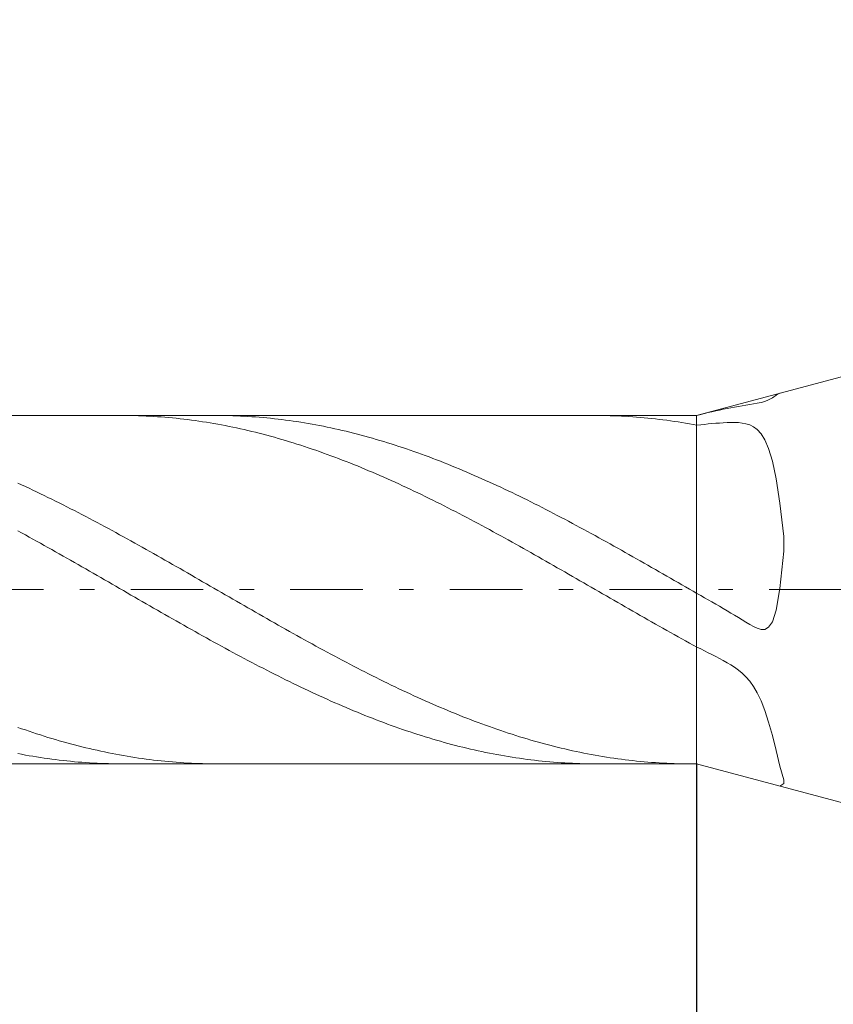
# Model space of a CAD drawing. Units: millimetres. Extents: x -135 to 143, y -100 to 100.
# Drawn here: x -106 to -101, y 32 to 39 of the extents above; entities that cross this region are included whole.
import ezdxf

# ---------------------------------------------------------------- set-up
doc = ezdxf.new("R2010")
doc.units = ezdxf.units.MM
doc.header["$MEASUREMENT"] = 0
doc.linetypes.add('DASHDOT', pattern=[1, 0.5, -0.25, 0, -0.25])
doc.layers.get('0').update_dxf_attribs({"lineweight": 0})
doc.layers.add('Bemassung', color=7, linetype='Continuous', lineweight=0)
doc.layers.add('Geo', color=7, linetype='Continuous', lineweight=0)
doc.styles.get("Standard").update_dxf_attribs({"font": 'Arial'})
doc.dimstyles.new('BEM-ISBE', dxfattribs={"dimtxt": 2.5, "dimasz": 2.5, "dimexe": 1.25, "dimexo": 0.625, "dimtad": 1, "dimdec": 3, "dimzin": 0, "dimdsep": 46, "dimtxsty": 'Standard', "dimblk": 'VDDIM_DEFAULT', "dimcen": 0.09, "dimadec": 3, "dimazin": 0, "dimtol": 1, "dimtm": 1e-09, "dimtfac": 0.5, "dimtdec": 3, "dimtmove": 0, "dimatfit": 3, "dimfxl": 1, "dimtolj": 1, "dimtzin": 0, "dimarcsym": 0})

# ---------------------------------------------------------------- blocks, each defined once
blk = doc.blocks.new('VDDIM_DEFAULT')
at = {"linetype": 'Continuous'}
blk.add_hatch(color=0, dxfattribs=at).paths.add_polyline_path([(0, 0), (-1, -0.1665), (-1, 0.1665)], flags=0)
at = {"color": 0, "linetype": 'Continuous'}
blk.add_lwpolyline([(0, 0), (-1, -0.1665), (-1, 0.1665), (0, 0)], dxfattribs=at)
blk = doc.blocks.new('*D6')
at = {"layer": 'Bemassung', "color": 0, "lineweight": -2}
for p, q in [((-108.8774, 8.8984), (-108.8774, 60.8984)), ((-101.6774, 33.6984), (-101.6774, 8.8984)), ((-89.8467, 10.8984), (-108.8774, 10.8984))]:
    blk.add_line(p, q, dxfattribs=at)
at = {"layer": 'Bemassung', "color": 0}
for p in [(-101.6774, 33.6984), (-108.8774, 8.8984)]:
    blk.add_point(p, dxfattribs=at)
at = {"layer": 'Bemassung', "color": 0, "lineweight": -2, "xscale": 2.5, "yscale": 2.5, "zscale": 2.5}
blk.add_blockref('VDDIM_DEFAULT', (-108.8774, 10.8984), dxfattribs=at)
at = {"layer": 'Bemassung', "color": 0, "lineweight": -2, "xscale": 2.5, "yscale": 2.5, "zscale": 2.5, "rotation": 180}
blk.add_blockref('VDDIM_DEFAULT', (-101.6774, 10.8984), dxfattribs=at)
at = {"layer": 'Bemassung', "color": 0, "insert": (-92.3513, 11.5651), "char_height": 2.5, "attachment_point": 8}
blk.add_mtext('1.2', dxfattribs=at)
blk = doc.blocks.new('*D7')
at = {"layer": 'Bemassung', "color": 0, "lineweight": -2}
for p, q in [((-108.8774, 8.8984), (-108.8774, 60.8984)), ((119.1226, 42.3984), (119.1226, 60.8984)), ((119.1226, 58.8984), (-108.8774, 58.8984))]:
    blk.add_line(p, q, dxfattribs=at)
at = {"layer": 'Bemassung', "color": 0}
for p in [(119.1226, 42.3984), (-108.8774, 8.8984)]:
    blk.add_point(p, dxfattribs=at)
at = {"layer": 'Bemassung', "color": 0, "lineweight": -2, "xscale": 2.5, "yscale": 2.5, "zscale": 2.5, "rotation": 180}
blk.add_blockref('VDDIM_DEFAULT', (-108.8774, 58.8984), dxfattribs=at)
at = {"layer": 'Bemassung', "color": 0, "lineweight": -2, "xscale": 2.5, "yscale": 2.5, "zscale": 2.5}
blk.add_blockref('VDDIM_DEFAULT', (119.1226, 58.8984), dxfattribs=at)
at = {"layer": 'Bemassung', "color": 0, "insert": (5.1226, 59.5651), "char_height": 2.5, "attachment_point": 8}
blk.add_mtext('38', dxfattribs=at)

msp = doc.modelspace()

# ---------------------------------------------------------------- linework, layer by layer
at = {"layer": 'Geo'}
for p, q in [((-101.6774, 36.0984), (-72.5674, 43.8984)), ((-101.1554, 36.22), (-101.1294, 36.2379)), ((-101.1294, 36.2379), (-101.1049, 36.2518)), ((-101.4154, 36.1563), (-101.3894, 36.161)), ((-101.3894, 36.161), (-101.3634, 36.1655)), ((-101.3634, 36.1655), (-101.3374, 36.1699)), ((-101.3374, 36.1699), (-101.3114, 36.1742)), ((-101.3114, 36.1742), (-101.2854, 36.1786)), ((-101.2854, 36.1786), (-101.2594, 36.1832)), ((-101.2594, 36.1832), (-101.2334, 36.1887)), ((-101.2334, 36.1887), (-101.2074, 36.1958)), ((-101.2074, 36.1958), (-101.1814, 36.2058)), ((-101.1814, 36.2058), (-101.1554, 36.22)), ((-107.6774, 36.0984), (-101.6774, 36.0984)), ((-105.6393, 36.0984), (-105.6274, 36.0984)), ((-105.6274, 36.0984), (-105.6014, 36.0982)), ((-105.6014, 36.0982), (-105.5754, 36.0978)), ((-105.5754, 36.0978), (-105.5494, 36.0973)), ((-105.5494, 36.0973), (-105.5234, 36.0965)), ((-105.5234, 36.0965), (-105.4974, 36.0956)), ((-105.4974, 36.0956), (-105.4714, 36.0945)), ((-105.4714, 36.0945), (-105.4454, 36.0932)), ((-105.4454, 36.0932), (-105.4194, 36.0917)), ((-105.4194, 36.0917), (-105.3934, 36.09)), ((-104.9863, 36.0984), (-104.9774, 36.0984)), ((-104.9774, 36.0984), (-104.9514, 36.0982)), ((-104.9514, 36.0982), (-104.9254, 36.0979)), ((-104.9254, 36.0979), (-104.8994, 36.0974)), ((-104.8994, 36.0974), (-104.8734, 36.0966)), ((-104.8734, 36.0966), (-104.8474, 36.0957)), ((-104.8474, 36.0957), (-104.8214, 36.0946)), ((-104.8214, 36.0946), (-104.7954, 36.0933)), ((-104.7954, 36.0933), (-104.7694, 36.0919)), ((-104.7694, 36.0919), (-104.7434, 36.0902)), ((-102.3744, 36.0984), (-102.3514, 36.0983)), ((-102.3514, 36.0983), (-102.3254, 36.0981)), ((-102.3254, 36.0981), (-102.2994, 36.0976)), ((-102.2994, 36.0976), (-102.2734, 36.097)), ((-102.2734, 36.097), (-102.2474, 36.0962)), ((-102.2474, 36.0962), (-102.2214, 36.0952)), ((-102.2214, 36.0952), (-102.1954, 36.094)), ((-102.1954, 36.094), (-102.1694, 36.0926)), ((-102.1694, 36.0926), (-102.1434, 36.091)), ((-102.1434, 36.091), (-102.1174, 36.0892)), ((-101.7215, 36.0984), (-101.7014, 36.0983)), ((-101.7014, 36.0983), (-101.6754, 36.0986)), ((-101.6774, 36.0984), (-101.6774, 33.6984)), ((-101.6774, 36.0984), (-101.6774, 33.6984)), ((-101.6754, 36.0986), (-101.6494, 36.1052)), ((-101.6494, 36.1052), (-101.6234, 36.1116)), ((-101.6234, 36.1116), (-101.5974, 36.1178)), ((-101.5974, 36.1178), (-101.5714, 36.1239)), ((-101.5714, 36.1239), (-101.5454, 36.1298)), ((-101.5454, 36.1298), (-101.5194, 36.1354)), ((-101.5194, 36.1354), (-101.4934, 36.1409)), ((-101.4934, 36.1409), (-101.4674, 36.1462)), ((-101.4674, 36.1462), (-101.4414, 36.1513)), ((-101.4414, 36.1513), (-101.4154, 36.1563)), ((-105.3934, 36.09), (-105.3674, 36.0881)), ((-105.3674, 36.0881), (-105.3414, 36.0861)), ((-105.3414, 36.0861), (-105.3154, 36.0839)), ((-105.3154, 36.0839), (-105.2894, 36.0814)), ((-105.2894, 36.0814), (-105.2634, 36.0788)), ((-105.2634, 36.0788), (-105.2374, 36.076)), ((-105.2374, 36.076), (-105.2114, 36.0731)), ((-105.2114, 36.0731), (-105.1854, 36.0699)), ((-105.1854, 36.0699), (-105.1594, 36.0666)), ((-105.1594, 36.0666), (-105.1334, 36.063)), ((-105.1334, 36.063), (-105.1074, 36.0593)), ((-105.1074, 36.0593), (-105.0814, 36.0554)), ((-105.0814, 36.0554), (-105.0554, 36.0514)), ((-105.0554, 36.0514), (-105.0294, 36.0471)), ((-105.0294, 36.0471), (-105.0034, 36.0427)), ((-105.0034, 36.0427), (-104.9774, 36.0381)), ((-104.9774, 36.0381), (-104.9514, 36.0333)), ((-104.9514, 36.0333), (-104.9254, 36.0283)), ((-104.9254, 36.0283), (-104.8994, 36.0232)), ((-104.8994, 36.0232), (-104.8734, 36.0178)), ((-104.7434, 36.0902), (-104.7174, 36.0884)), ((-104.7174, 36.0884), (-104.6914, 36.0863)), ((-104.6914, 36.0863), (-104.6654, 36.0841)), ((-104.6654, 36.0841), (-104.6394, 36.0817)), ((-104.6394, 36.0817), (-104.6134, 36.0791)), ((-104.6134, 36.0791), (-104.5874, 36.0764)), ((-104.5874, 36.0764), (-104.5614, 36.0734)), ((-104.5614, 36.0734), (-104.5354, 36.0703)), ((-104.5354, 36.0703), (-104.5094, 36.0669)), ((-104.5094, 36.0669), (-104.4834, 36.0634)), ((-104.4834, 36.0634), (-104.4574, 36.0598)), ((-104.4574, 36.0598), (-104.4314, 36.0559)), ((-104.4314, 36.0559), (-104.4054, 36.0518)), ((-104.4054, 36.0518), (-104.3794, 36.0476)), ((-104.3794, 36.0476), (-104.3534, 36.0432)), ((-104.3534, 36.0432), (-104.3274, 36.0386)), ((-104.3274, 36.0386), (-104.3014, 36.0338)), ((-104.3014, 36.0338), (-104.2754, 36.0289)), ((-104.2754, 36.0289), (-104.2494, 36.0238)), ((-104.2494, 36.0238), (-104.2234, 36.0185)), ((-102.1174, 36.0892), (-102.0914, 36.0873)), ((-102.0914, 36.0873), (-102.0654, 36.0852)), ((-102.0654, 36.0852), (-102.0394, 36.0828)), ((-102.0394, 36.0828), (-102.0134, 36.0803)), ((-102.0134, 36.0803), (-101.9874, 36.0777)), ((-101.9874, 36.0777), (-101.9614, 36.0748)), ((-101.9614, 36.0748), (-101.9354, 36.0717)), ((-101.9354, 36.0717), (-101.9094, 36.0685)), ((-101.9094, 36.0685), (-101.8834, 36.0651)), ((-101.8834, 36.0651), (-101.8574, 36.0615)), ((-101.8574, 36.0615), (-101.8314, 36.0577)), ((-101.8314, 36.0577), (-101.8054, 36.0537)), ((-101.8054, 36.0537), (-101.7794, 36.0496)), ((-101.7794, 36.0496), (-101.7534, 36.0452)), ((-101.7534, 36.0452), (-101.7274, 36.0407)), ((-101.7274, 36.0407), (-101.7014, 36.036)), ((-101.6754, 36.0318), (-101.7014, 36.036)), ((-101.6494, 36.0346), (-101.6754, 36.0318)), ((-101.6234, 36.0374), (-101.6494, 36.0346)), ((-101.5974, 36.0399), (-101.6234, 36.0374)), ((-101.5714, 36.0423), (-101.5974, 36.0399)), ((-101.5454, 36.0445), (-101.5714, 36.0423)), ((-101.5194, 36.0465), (-101.5454, 36.0445)), ((-101.4934, 36.0482), (-101.5194, 36.0465)), ((-101.4674, 36.0495), (-101.4934, 36.0482)), ((-101.4414, 36.0503), (-101.4674, 36.0495)), ((-101.4154, 36.0503), (-101.4414, 36.0503)), ((-101.3894, 36.0493), (-101.4154, 36.0503)), ((-101.3634, 36.0466), (-101.3894, 36.0493)), ((-101.3374, 36.0417), (-101.3634, 36.0466)), ((-101.3114, 36.0334), (-101.3374, 36.0417)), ((-101.2854, 36.0206), (-101.3114, 36.0334)), ((-104.8734, 36.0178), (-104.8474, 36.0124)), ((-104.8474, 36.0124), (-104.8214, 36.0067)), ((-104.8214, 36.0067), (-104.7954, 36.0008)), ((-104.7954, 36.0008), (-104.7694, 35.9948)), ((-104.7694, 35.9948), (-104.7434, 35.9886)), ((-104.7434, 35.9886), (-104.7174, 35.9823)), ((-104.7174, 35.9823), (-104.6914, 35.9758)), ((-104.6914, 35.9758), (-104.6654, 35.9691)), ((-104.6654, 35.9691), (-104.6394, 35.9622)), ((-104.6394, 35.9622), (-104.6134, 35.9552)), ((-104.6134, 35.9552), (-104.5874, 35.948)), ((-104.2234, 36.0185), (-104.1974, 36.013)), ((-104.1974, 36.013), (-104.1714, 36.0073)), ((-104.1714, 36.0073), (-104.1454, 36.0015)), ((-104.1454, 36.0015), (-104.1194, 35.9955)), ((-104.1194, 35.9955), (-104.0934, 35.9894)), ((-104.0934, 35.9894), (-104.0674, 35.983)), ((-104.0674, 35.983), (-104.0414, 35.9765)), ((-104.0414, 35.9765), (-104.0154, 35.9698)), ((-104.0154, 35.9698), (-103.9894, 35.963)), ((-103.9894, 35.963), (-103.9634, 35.956)), ((-103.9634, 35.956), (-103.9374, 35.9488)), ((-101.2594, 36.0011), (-101.2854, 36.0206)), ((-101.2334, 35.9723), (-101.2594, 36.0011)), ((-101.2074, 35.9304), (-101.2334, 35.9723)), ((-104.5874, 35.948), (-104.5614, 35.9406)), ((-104.5614, 35.9406), (-104.5354, 35.9331)), ((-104.5354, 35.9331), (-104.5094, 35.9254)), ((-104.5094, 35.9254), (-104.4834, 35.9176)), ((-104.4834, 35.9176), (-104.4574, 35.9096)), ((-104.4574, 35.9096), (-104.4314, 35.9014)), ((-104.4314, 35.9014), (-104.4054, 35.8931)), ((-104.4054, 35.8931), (-104.3794, 35.8846)), ((-103.9374, 35.9488), (-103.9114, 35.9415)), ((-103.9114, 35.9415), (-103.8854, 35.934)), ((-103.8854, 35.934), (-103.8594, 35.9263)), ((-103.8594, 35.9263), (-103.8334, 35.9185)), ((-103.8334, 35.9185), (-103.8074, 35.9105)), ((-103.8074, 35.9105), (-103.7814, 35.9023)), ((-103.7814, 35.9023), (-103.7554, 35.894)), ((-103.7554, 35.894), (-103.7294, 35.8856)), ((-101.1814, 35.8701), (-101.2074, 35.9304)), ((-104.3794, 35.8846), (-104.3534, 35.876)), ((-104.3534, 35.876), (-104.3274, 35.8672)), ((-104.3274, 35.8672), (-104.3014, 35.8583)), ((-104.3014, 35.8583), (-104.2754, 35.8492)), ((-104.2754, 35.8492), (-104.2494, 35.8399)), ((-104.2494, 35.8399), (-104.2234, 35.8306)), ((-104.2234, 35.8306), (-104.1974, 35.821)), ((-104.1974, 35.821), (-104.1714, 35.8114)), ((-103.7294, 35.8856), (-103.7034, 35.877)), ((-103.7034, 35.877), (-103.6774, 35.8682)), ((-103.6774, 35.8682), (-103.6514, 35.8593)), ((-103.6514, 35.8593), (-103.6254, 35.8502)), ((-103.6254, 35.8502), (-103.5994, 35.841)), ((-103.5994, 35.841), (-103.5734, 35.8316)), ((-103.5734, 35.8316), (-103.5474, 35.8221)), ((-103.5474, 35.8221), (-103.5214, 35.8125)), ((-101.1554, 35.784), (-101.1814, 35.8701)), ((-104.1714, 35.8114), (-104.1454, 35.8016)), ((-104.1454, 35.8016), (-104.1194, 35.7916)), ((-104.1194, 35.7916), (-104.0934, 35.7815)), ((-104.0934, 35.7815), (-104.0674, 35.7713)), ((-104.0674, 35.7713), (-104.0414, 35.7609)), ((-104.0414, 35.7609), (-104.0154, 35.7504)), ((-103.5214, 35.8125), (-103.4954, 35.8027)), ((-103.4954, 35.8027), (-103.4694, 35.7927)), ((-103.4694, 35.7927), (-103.4434, 35.7827)), ((-103.4434, 35.7827), (-103.4174, 35.7724)), ((-103.4174, 35.7724), (-103.3914, 35.7621)), ((-103.3914, 35.7621), (-103.3654, 35.7516)), ((-103.3654, 35.7516), (-103.3394, 35.741)), ((-101.1294, 35.6625), (-101.1554, 35.784)), ((-104.0154, 35.7504), (-103.9894, 35.7398)), ((-103.9894, 35.7398), (-103.9634, 35.729)), ((-103.9634, 35.729), (-103.9374, 35.7181)), ((-103.9374, 35.7181), (-103.9114, 35.7071)), ((-103.9114, 35.7071), (-103.8854, 35.6959)), ((-103.8854, 35.6959), (-103.8594, 35.6846)), ((-103.8594, 35.6846), (-103.8334, 35.6732)), ((-103.3394, 35.741), (-103.3134, 35.7302)), ((-103.3134, 35.7302), (-103.2874, 35.7193)), ((-103.2874, 35.7193), (-103.2614, 35.7083)), ((-103.2614, 35.7083), (-103.2354, 35.6972)), ((-103.2354, 35.6972), (-103.2094, 35.6859)), ((-103.2094, 35.6859), (-103.1834, 35.6745)), ((-106.3554, 35.6329), (-106.3294, 35.621)), ((-106.3294, 35.621), (-106.3034, 35.6089)), ((-103.8334, 35.6732), (-103.8074, 35.6617)), ((-103.8074, 35.6617), (-103.7814, 35.6501)), ((-103.7814, 35.6501), (-103.7554, 35.6383)), ((-103.7554, 35.6383), (-103.7294, 35.6264)), ((-103.7294, 35.6264), (-103.7034, 35.6144)), ((-103.1834, 35.6745), (-103.1574, 35.663)), ((-103.1574, 35.663), (-103.1314, 35.6514)), ((-103.1314, 35.6514), (-103.1054, 35.6397)), ((-103.1054, 35.6397), (-103.0794, 35.6278)), ((-103.0794, 35.6278), (-103.0534, 35.6158)), ((-103.0534, 35.6158), (-103.0274, 35.6037)), ((-101.1034, 35.4937), (-101.1294, 35.6625)), ((-106.3034, 35.6089), (-106.2774, 35.5968)), ((-106.2774, 35.5968), (-106.2514, 35.5845)), ((-106.2514, 35.5845), (-106.2254, 35.5721)), ((-106.2254, 35.5721), (-106.1994, 35.5597)), ((-106.1994, 35.5597), (-106.1734, 35.5471)), ((-103.7034, 35.6144), (-103.6774, 35.6023)), ((-103.6774, 35.6023), (-103.6514, 35.5901)), ((-103.6514, 35.5901), (-103.6254, 35.5778)), ((-103.6254, 35.5778), (-103.5994, 35.5654)), ((-103.5994, 35.5654), (-103.5734, 35.5529)), ((-103.5734, 35.5529), (-103.5474, 35.5402)), ((-103.0274, 35.6037), (-103.0014, 35.5915)), ((-103.0014, 35.5915), (-102.9754, 35.5792)), ((-102.9754, 35.5792), (-102.9494, 35.5668)), ((-102.9494, 35.5668), (-102.9234, 35.5543)), ((-102.9234, 35.5543), (-102.8974, 35.5417)), ((-106.1734, 35.5471), (-106.1474, 35.5344)), ((-106.1474, 35.5344), (-106.1214, 35.5216)), ((-106.1214, 35.5216), (-106.0954, 35.5088)), ((-106.0954, 35.5088), (-106.0694, 35.4958)), ((-106.0694, 35.4958), (-106.0434, 35.4827)), ((-106.0434, 35.4827), (-106.0174, 35.4696)), ((-103.5474, 35.5402), (-103.5214, 35.5275)), ((-103.5214, 35.5275), (-103.4954, 35.5147)), ((-103.4954, 35.5147), (-103.4694, 35.5017)), ((-103.4694, 35.5017), (-103.4434, 35.4887)), ((-103.4434, 35.4887), (-103.4174, 35.4756)), ((-102.8974, 35.5417), (-102.8714, 35.5289)), ((-102.8714, 35.5289), (-102.8454, 35.5161)), ((-102.8454, 35.5161), (-102.8194, 35.5032)), ((-102.8194, 35.5032), (-102.7934, 35.4902)), ((-102.7934, 35.4902), (-102.7674, 35.4771)), ((-101.0774, 35.2643), (-101.1034, 35.4937)), ((-106.0174, 35.4696), (-105.9914, 35.4563)), ((-105.9914, 35.4563), (-105.9654, 35.443)), ((-105.9654, 35.443), (-105.9394, 35.4296)), ((-105.9394, 35.4296), (-105.9134, 35.4161)), ((-105.9134, 35.4161), (-105.8874, 35.4025)), ((-103.4174, 35.4756), (-103.3914, 35.4624)), ((-103.3914, 35.4624), (-103.3654, 35.4491)), ((-103.3654, 35.4491), (-103.3394, 35.4357)), ((-103.3394, 35.4357), (-103.3134, 35.4222)), ((-103.3134, 35.4222), (-103.2874, 35.4087)), ((-102.7674, 35.4771), (-102.7414, 35.4639)), ((-102.7414, 35.4639), (-102.7154, 35.4506)), ((-102.7154, 35.4506), (-102.6894, 35.4372)), ((-102.6894, 35.4372), (-102.6634, 35.4238)), ((-102.6634, 35.4238), (-102.6374, 35.4102)), ((-105.8874, 35.4025), (-105.8614, 35.3888)), ((-105.8614, 35.3888), (-105.8354, 35.3751)), ((-105.8354, 35.3751), (-105.8094, 35.3613)), ((-105.8094, 35.3613), (-105.7834, 35.3474)), ((-105.7834, 35.3474), (-105.7574, 35.3334)), ((-103.2874, 35.4087), (-103.2614, 35.3951)), ((-103.2614, 35.3951), (-103.2354, 35.3814)), ((-103.2354, 35.3814), (-103.2094, 35.3676)), ((-103.2094, 35.3676), (-103.1834, 35.3537)), ((-103.1834, 35.3537), (-103.1574, 35.3398)), ((-102.6374, 35.4102), (-102.6114, 35.3966)), ((-102.6114, 35.3966), (-102.5854, 35.3829)), ((-102.5854, 35.3829), (-102.5594, 35.3692)), ((-102.5594, 35.3692), (-102.5334, 35.3553)), ((-102.5334, 35.3553), (-102.5074, 35.3414)), ((-106.3554, 35.3037), (-106.3294, 35.2895)), ((-106.3294, 35.2895), (-106.3034, 35.2753)), ((-105.7574, 35.3334), (-105.7314, 35.3194)), ((-105.7314, 35.3194), (-105.7054, 35.3053)), ((-105.7054, 35.3053), (-105.6794, 35.2912)), ((-105.6794, 35.2912), (-105.6534, 35.277)), ((-105.6534, 35.277), (-105.6274, 35.2627)), ((-103.1574, 35.3398), (-103.1314, 35.3258)), ((-103.1314, 35.3258), (-103.1054, 35.3118)), ((-103.1054, 35.3118), (-103.0794, 35.2976)), ((-103.0794, 35.2976), (-103.0534, 35.2834)), ((-103.0534, 35.2834), (-103.0274, 35.2692)), ((-102.5074, 35.3414), (-102.4814, 35.3274)), ((-102.4814, 35.3274), (-102.4554, 35.3134)), ((-102.4554, 35.3134), (-102.4294, 35.2993)), ((-102.4294, 35.2993), (-102.4034, 35.2851)), ((-102.4034, 35.2851), (-102.3774, 35.2708)), ((-106.3034, 35.2753), (-106.2774, 35.261)), ((-106.2774, 35.261), (-106.2514, 35.2467)), ((-106.2514, 35.2467), (-106.2254, 35.2323)), ((-106.2254, 35.2323), (-106.1994, 35.2179)), ((-106.1994, 35.2179), (-106.1734, 35.2034)), ((-105.6274, 35.2627), (-105.6014, 35.2483)), ((-105.6014, 35.2483), (-105.5754, 35.234)), ((-105.5754, 35.234), (-105.5494, 35.2195)), ((-105.5494, 35.2195), (-105.5234, 35.205)), ((-103.0274, 35.2692), (-103.0014, 35.2549)), ((-103.0014, 35.2549), (-102.9754, 35.2405)), ((-102.9754, 35.2405), (-102.9494, 35.2261)), ((-102.9494, 35.2261), (-102.9234, 35.2117)), ((-102.9234, 35.2117), (-102.8974, 35.1971)), ((-102.3774, 35.2708), (-102.3514, 35.2565)), ((-102.3514, 35.2565), (-102.3254, 35.2422)), ((-102.3254, 35.2422), (-102.2994, 35.2278)), ((-102.2994, 35.2278), (-102.2734, 35.2133)), ((-102.2734, 35.2133), (-102.2474, 35.1988)), ((-101.0774, 35.1644), (-101.0774, 35.2643)), ((-106.1734, 35.2034), (-106.1474, 35.1888)), ((-106.1474, 35.1888), (-106.1214, 35.1742)), ((-106.1214, 35.1742), (-106.0954, 35.1596)), ((-106.0954, 35.1596), (-106.0694, 35.1449)), ((-106.0694, 35.1449), (-106.0434, 35.1302)), ((-105.5234, 35.205), (-105.4974, 35.1905)), ((-105.4974, 35.1905), (-105.4714, 35.1759)), ((-105.4714, 35.1759), (-105.4454, 35.1613)), ((-105.4454, 35.1613), (-105.4194, 35.1466)), ((-105.4194, 35.1466), (-105.3934, 35.1319)), ((-102.8974, 35.1971), (-102.8714, 35.1826)), ((-102.8714, 35.1826), (-102.8454, 35.168)), ((-102.8454, 35.168), (-102.8194, 35.1533)), ((-102.8194, 35.1533), (-102.7934, 35.1386)), ((-102.2474, 35.1988), (-102.2214, 35.1842)), ((-102.2214, 35.1842), (-102.1954, 35.1696)), ((-102.1954, 35.1696), (-102.1694, 35.155)), ((-102.1694, 35.155), (-102.1434, 35.1403)), ((-101.1034, 34.9073), (-101.0774, 35.1644)), ((-106.0434, 35.1302), (-106.0174, 35.1155)), ((-106.0174, 35.1155), (-105.9914, 35.1007)), ((-105.9914, 35.1007), (-105.9654, 35.0859)), ((-105.9654, 35.0859), (-105.9394, 35.0711)), ((-105.3934, 35.1319), (-105.3674, 35.1172)), ((-105.3674, 35.1172), (-105.3414, 35.1024)), ((-105.3414, 35.1024), (-105.3154, 35.0876)), ((-105.3154, 35.0876), (-105.2894, 35.0728)), ((-102.7934, 35.1386), (-102.7674, 35.1239)), ((-102.7674, 35.1239), (-102.7414, 35.1091)), ((-102.7414, 35.1091), (-102.7154, 35.0944)), ((-102.7154, 35.0944), (-102.6894, 35.0795)), ((-102.6894, 35.0795), (-102.6634, 35.0647)), ((-102.1434, 35.1403), (-102.1174, 35.1256)), ((-102.1174, 35.1256), (-102.0914, 35.1108)), ((-102.0914, 35.1108), (-102.0654, 35.096)), ((-102.0654, 35.096), (-102.0394, 35.0812)), ((-102.0394, 35.0812), (-102.0134, 35.0664)), ((-105.9394, 35.0711), (-105.9134, 35.0562)), ((-105.9134, 35.0562), (-105.8874, 35.0413)), ((-105.8874, 35.0413), (-105.8614, 35.0264)), ((-105.8614, 35.0264), (-105.8354, 35.0114)), ((-105.8354, 35.0114), (-105.8094, 34.9965)), ((-105.2894, 35.0728), (-105.2634, 35.0579)), ((-105.2634, 35.0579), (-105.2374, 35.043)), ((-105.2374, 35.043), (-105.2114, 35.0281)), ((-105.2114, 35.0281), (-105.1854, 35.0132)), ((-105.1854, 35.0132), (-105.1594, 34.9982)), ((-102.6634, 35.0647), (-102.6374, 35.0498)), ((-102.6374, 35.0498), (-102.6114, 35.0349)), ((-102.6114, 35.0349), (-102.5854, 35.02)), ((-102.5854, 35.02), (-102.5594, 35.005)), ((-102.0134, 35.0664), (-101.9874, 35.0515)), ((-101.9874, 35.0515), (-101.9614, 35.0366)), ((-101.9614, 35.0366), (-101.9354, 35.0217)), ((-101.9354, 35.0217), (-101.9094, 35.0067)), ((-101.9094, 35.0067), (-101.8834, 34.9918)), ((-105.8094, 34.9965), (-105.7834, 34.9815)), ((-105.7834, 34.9815), (-105.7574, 34.9665)), ((-105.7574, 34.9665), (-105.7314, 34.9516)), ((-105.7314, 34.9516), (-105.7054, 34.9366)), ((-105.1594, 34.9982), (-105.1334, 34.9832)), ((-105.1334, 34.9832), (-105.1074, 34.9683)), ((-105.1074, 34.9683), (-105.0814, 34.9533)), ((-105.0814, 34.9533), (-105.0554, 34.9383)), ((-105.0554, 34.9383), (-105.0294, 34.9233)), ((-102.5594, 35.005), (-102.5334, 34.9901)), ((-102.5334, 34.9901), (-102.5074, 34.9751)), ((-102.5074, 34.9751), (-102.4814, 34.9601)), ((-102.4814, 34.9601), (-102.4554, 34.9451)), ((-102.4554, 34.9451), (-102.4294, 34.9301)), ((-101.8834, 34.9918), (-101.8574, 34.9768)), ((-101.8574, 34.9768), (-101.8314, 34.9618)), ((-101.8314, 34.9618), (-101.8054, 34.9468)), ((-101.8054, 34.9468), (-101.7794, 34.9318)), ((-105.7054, 34.9366), (-105.6794, 34.9215)), ((-105.6794, 34.9215), (-105.6534, 34.9065)), ((-105.6534, 34.9065), (-105.6274, 34.8915)), ((-105.6274, 34.8915), (-105.6014, 34.8765)), ((-105.6014, 34.8765), (-105.5754, 34.8615)), ((-105.0294, 34.9233), (-105.0034, 34.9083)), ((-105.0034, 34.9083), (-104.9774, 34.8932)), ((-104.9774, 34.8932), (-104.9514, 34.8782)), ((-104.9514, 34.8782), (-104.9254, 34.8632)), ((-102.4294, 34.9301), (-102.4034, 34.9151)), ((-102.4034, 34.9151), (-102.3774, 34.9001)), ((-102.3774, 34.9001), (-102.3514, 34.8851)), ((-102.3514, 34.8851), (-102.3254, 34.8701)), ((-102.3254, 34.8701), (-102.2994, 34.8551)), ((-101.7794, 34.9318), (-101.7534, 34.9168)), ((-101.7534, 34.9168), (-101.7274, 34.9018)), ((-101.7274, 34.9018), (-101.7014, 34.8868)), ((-101.7014, 34.8868), (-101.6754, 34.8718)), ((-101.6754, 34.8718), (-101.6494, 34.8576)), ((-101.1294, 34.758), (-101.1034, 34.9073)), ((-105.5754, 34.8615), (-105.5494, 34.8465)), ((-105.5494, 34.8465), (-105.5234, 34.8315)), ((-105.5234, 34.8315), (-105.4974, 34.8165)), ((-105.4974, 34.8165), (-105.4714, 34.8016)), ((-104.9254, 34.8632), (-104.8994, 34.8482)), ((-104.8994, 34.8482), (-104.8734, 34.8332)), ((-104.8734, 34.8332), (-104.8474, 34.8182)), ((-104.8474, 34.8182), (-104.8214, 34.8033)), ((-104.8214, 34.8033), (-104.7954, 34.7883)), ((-102.2994, 34.8551), (-102.2734, 34.8401)), ((-102.2734, 34.8401), (-102.2474, 34.8251)), ((-102.2474, 34.8251), (-102.2214, 34.8101)), ((-102.2214, 34.8101), (-102.1954, 34.7951)), ((-101.6494, 34.8576), (-101.6234, 34.8431)), ((-101.6234, 34.8431), (-101.5974, 34.8285)), ((-101.5974, 34.8285), (-101.5714, 34.8137)), ((-101.5714, 34.8137), (-101.5454, 34.7988)), ((-105.4714, 34.8016), (-105.4454, 34.7866)), ((-105.4454, 34.7866), (-105.4194, 34.7717)), ((-105.4194, 34.7717), (-105.3934, 34.7568)), ((-105.3934, 34.7568), (-105.3674, 34.7419)), ((-105.3674, 34.7419), (-105.3414, 34.727)), ((-104.7954, 34.7883), (-104.7694, 34.7734)), ((-104.7694, 34.7734), (-104.7434, 34.7585)), ((-104.7434, 34.7585), (-104.7174, 34.7436)), ((-104.7174, 34.7436), (-104.6914, 34.7287)), ((-102.1954, 34.7951), (-102.1694, 34.7802)), ((-102.1694, 34.7802), (-102.1434, 34.7653)), ((-102.1434, 34.7653), (-102.1174, 34.7504)), ((-102.1174, 34.7504), (-102.0914, 34.7355)), ((-102.0914, 34.7355), (-102.0654, 34.7206)), ((-101.5454, 34.7988), (-101.5194, 34.7837)), ((-101.5194, 34.7837), (-101.4934, 34.7685)), ((-101.4934, 34.7685), (-101.4674, 34.753)), ((-101.4674, 34.753), (-101.4414, 34.7375)), ((-101.4414, 34.7375), (-101.4154, 34.7218)), ((-101.1554, 34.6776), (-101.1294, 34.758)), ((-105.3414, 34.727), (-105.3154, 34.7121)), ((-105.3154, 34.7121), (-105.2894, 34.6973)), ((-105.2894, 34.6973), (-105.2634, 34.6826)), ((-105.2634, 34.6826), (-105.2374, 34.6678)), ((-105.2374, 34.6678), (-105.2114, 34.6531)), ((-104.6914, 34.7287), (-104.6654, 34.7138)), ((-104.6654, 34.7138), (-104.6394, 34.699)), ((-104.6394, 34.699), (-104.6134, 34.6842)), ((-104.6134, 34.6842), (-104.5874, 34.6695)), ((-104.5874, 34.6695), (-104.5614, 34.6548)), ((-102.0654, 34.7206), (-102.0394, 34.7058)), ((-102.0394, 34.7058), (-102.0134, 34.691)), ((-102.0134, 34.691), (-101.9874, 34.6762)), ((-101.9874, 34.6762), (-101.9614, 34.6615)), ((-101.4154, 34.7218), (-101.3894, 34.706)), ((-101.3894, 34.706), (-101.3634, 34.6902)), ((-101.3634, 34.6902), (-101.3374, 34.6744)), ((-101.3374, 34.6744), (-101.3114, 34.6591)), ((-101.1814, 34.6389), (-101.1554, 34.6776)), ((-105.2114, 34.6531), (-105.1854, 34.6384)), ((-105.1854, 34.6384), (-105.1594, 34.6238)), ((-105.1594, 34.6238), (-105.1334, 34.6092)), ((-105.1334, 34.6092), (-105.1074, 34.5946)), ((-104.5614, 34.6548), (-104.5354, 34.6401)), ((-104.5354, 34.6401), (-104.5094, 34.6254)), ((-104.5094, 34.6254), (-104.4834, 34.6109)), ((-104.4834, 34.6109), (-104.4574, 34.5963)), ((-101.9614, 34.6615), (-101.9354, 34.6468)), ((-101.9354, 34.6468), (-101.9094, 34.6321)), ((-101.9094, 34.6321), (-101.8834, 34.6175)), ((-101.8834, 34.6175), (-101.8574, 34.6029)), ((-101.8574, 34.6029), (-101.8314, 34.5884)), ((-101.3114, 34.6591), (-101.2854, 34.6448)), ((-101.2854, 34.6448), (-101.2594, 34.6327)), ((-101.2594, 34.6327), (-101.2334, 34.6248)), ((-101.2334, 34.6248), (-101.2074, 34.6248)), ((-101.2074, 34.6248), (-101.1814, 34.6389)), ((-105.1074, 34.5946), (-105.0814, 34.5801)), ((-105.0814, 34.5801), (-105.0554, 34.5657)), ((-105.0554, 34.5657), (-105.0294, 34.5513)), ((-105.0294, 34.5513), (-105.0034, 34.537)), ((-105.0034, 34.537), (-104.9774, 34.5227)), ((-104.4574, 34.5963), (-104.4314, 34.5818)), ((-104.4314, 34.5818), (-104.4054, 34.5673)), ((-104.4054, 34.5673), (-104.3794, 34.5529)), ((-104.3794, 34.5529), (-104.3534, 34.5386)), ((-104.3534, 34.5386), (-104.3274, 34.5243)), ((-101.8314, 34.5884), (-101.8054, 34.5739)), ((-101.8054, 34.5739), (-101.7794, 34.5595)), ((-101.7794, 34.5595), (-101.7534, 34.5451)), ((-101.7534, 34.5451), (-101.7274, 34.5308)), ((-101.7274, 34.5308), (-101.7014, 34.5166)), ((-104.9774, 34.5227), (-104.9514, 34.5084)), ((-104.9514, 34.5084), (-104.9254, 34.4943)), ((-104.9254, 34.4943), (-104.8994, 34.4802)), ((-104.8994, 34.4802), (-104.8734, 34.4661)), ((-104.8734, 34.4661), (-104.8474, 34.4522)), ((-104.3274, 34.5243), (-104.3014, 34.5101)), ((-104.3014, 34.5101), (-104.2754, 34.4959)), ((-104.2754, 34.4959), (-104.2494, 34.4818)), ((-104.2494, 34.4818), (-104.2234, 34.4677)), ((-104.2234, 34.4677), (-104.1974, 34.4538)), ((-101.6754, 34.5025), (-101.7014, 34.5166)), ((-101.6494, 34.4897), (-101.6754, 34.5025)), ((-101.6234, 34.4768), (-101.6494, 34.4897)), ((-101.5974, 34.4638), (-101.6234, 34.4768)), ((-101.5714, 34.4506), (-101.5974, 34.4638)), ((-104.8474, 34.4522), (-104.8214, 34.4383)), ((-104.8214, 34.4383), (-104.7954, 34.4244)), ((-104.7954, 34.4244), (-104.7694, 34.4107)), ((-104.7694, 34.4107), (-104.7434, 34.397)), ((-104.7434, 34.397), (-104.7174, 34.3834)), ((-104.1974, 34.4538), (-104.1714, 34.4399)), ((-104.1714, 34.4399), (-104.1454, 34.426)), ((-104.1454, 34.426), (-104.1194, 34.4123)), ((-104.1194, 34.4123), (-104.0934, 34.3986)), ((-104.0934, 34.3986), (-104.0674, 34.385)), ((-101.5454, 34.4373), (-101.5714, 34.4506)), ((-101.5194, 34.4237), (-101.5454, 34.4373)), ((-101.4934, 34.4097), (-101.5194, 34.4237)), ((-101.4674, 34.3952), (-101.4934, 34.4097)), ((-101.4414, 34.3798), (-101.4674, 34.3952)), ((-104.7174, 34.3834), (-104.6914, 34.3699)), ((-104.6914, 34.3699), (-104.6654, 34.3565)), ((-104.6654, 34.3565), (-104.6394, 34.3431)), ((-104.6394, 34.3431), (-104.6134, 34.3299)), ((-104.6134, 34.3299), (-104.5874, 34.3167)), ((-104.0674, 34.385), (-104.0414, 34.3714)), ((-104.0414, 34.3714), (-104.0154, 34.358)), ((-104.0154, 34.358), (-103.9894, 34.3446)), ((-103.9894, 34.3446), (-103.9634, 34.3314)), ((-103.9634, 34.3314), (-103.9374, 34.3182)), ((-101.4154, 34.3632), (-101.4414, 34.3798)), ((-101.3894, 34.3446), (-101.4154, 34.3632)), ((-101.3634, 34.3234), (-101.3894, 34.3446)), ((-104.5874, 34.3167), (-104.5614, 34.3036)), ((-104.5614, 34.3036), (-104.5354, 34.2906)), ((-104.5354, 34.2906), (-104.5094, 34.2777)), ((-104.5094, 34.2777), (-104.4834, 34.2649)), ((-104.4834, 34.2649), (-104.4574, 34.2522)), ((-103.9374, 34.3182), (-103.9114, 34.3051)), ((-103.9114, 34.3051), (-103.8854, 34.2921)), ((-103.8854, 34.2921), (-103.8594, 34.2792)), ((-103.8594, 34.2792), (-103.8334, 34.2664)), ((-103.8334, 34.2664), (-103.8074, 34.2537)), ((-101.3374, 34.2985), (-101.3634, 34.3234)), ((-101.3114, 34.2686), (-101.3374, 34.2985)), ((-101.2854, 34.2322), (-101.3114, 34.2686)), ((-104.4574, 34.2522), (-104.4314, 34.2396)), ((-104.4314, 34.2396), (-104.4054, 34.2271)), ((-104.4054, 34.2271), (-104.3794, 34.2147)), ((-104.3794, 34.2147), (-104.3534, 34.2024)), ((-104.3534, 34.2024), (-104.3274, 34.1903)), ((-103.8074, 34.2537), (-103.7814, 34.241)), ((-103.7814, 34.241), (-103.7554, 34.2285)), ((-103.7554, 34.2285), (-103.7294, 34.2161)), ((-103.7294, 34.2161), (-103.7034, 34.2038)), ((-103.7034, 34.2038), (-103.6774, 34.1917)), ((-103.6774, 34.1917), (-103.6514, 34.1796)), ((-101.2594, 34.1875), (-101.2854, 34.2322)), ((-104.3274, 34.1903), (-104.3014, 34.1782)), ((-104.3014, 34.1782), (-104.2754, 34.1663)), ((-104.2754, 34.1663), (-104.2494, 34.1544)), ((-104.2494, 34.1544), (-104.2234, 34.1427)), ((-104.2234, 34.1427), (-104.1974, 34.1311)), ((-104.1974, 34.1311), (-104.1714, 34.1196)), ((-103.6514, 34.1796), (-103.6254, 34.1676)), ((-103.6254, 34.1676), (-103.5994, 34.1558)), ((-103.5994, 34.1558), (-103.5734, 34.144)), ((-103.5734, 34.144), (-103.5474, 34.1324)), ((-103.5474, 34.1324), (-103.5214, 34.1209)), ((-101.2334, 34.1327), (-101.2594, 34.1875)), ((-101.2074, 34.0659), (-101.2334, 34.1327)), ((-104.1714, 34.1196), (-104.1454, 34.1083)), ((-104.1454, 34.1083), (-104.1194, 34.097)), ((-104.1194, 34.097), (-104.0934, 34.0859)), ((-104.0934, 34.0859), (-104.0674, 34.0749)), ((-104.0674, 34.0749), (-104.0414, 34.0641)), ((-104.0414, 34.0641), (-104.0154, 34.0534)), ((-103.5214, 34.1209), (-103.4954, 34.1096)), ((-103.4954, 34.1096), (-103.4694, 34.0983)), ((-103.4694, 34.0983), (-103.4434, 34.0872)), ((-103.4434, 34.0872), (-103.4174, 34.0762)), ((-103.4174, 34.0762), (-103.3914, 34.0653)), ((-103.3914, 34.0653), (-103.3654, 34.0546)), ((-101.1814, 33.986), (-101.2074, 34.0659)), ((-104.0154, 34.0534), (-103.9894, 34.0428)), ((-103.9894, 34.0428), (-103.9634, 34.0323)), ((-103.9634, 34.0323), (-103.9374, 34.022)), ((-103.9374, 34.022), (-103.9114, 34.0118)), ((-103.9114, 34.0118), (-103.8854, 34.0018)), ((-103.8854, 34.0018), (-103.8594, 33.9918)), ((-103.8594, 33.9918), (-103.8334, 33.9821)), ((-103.3654, 34.0546), (-103.3394, 34.044)), ((-103.3394, 34.044), (-103.3134, 34.0335)), ((-103.3134, 34.0335), (-103.2874, 34.0232)), ((-103.2874, 34.0232), (-103.2614, 34.013)), ((-103.2614, 34.013), (-103.2354, 34.0029)), ((-103.2354, 34.0029), (-103.2094, 33.993)), ((-103.2094, 33.993), (-103.1834, 33.9832)), ((-106.3554, 33.9494), (-106.3294, 33.9403)), ((-106.3294, 33.9403), (-106.3034, 33.9314)), ((-106.3034, 33.9314), (-106.2774, 33.9226)), ((-106.2774, 33.9226), (-106.2514, 33.9139)), ((-103.8334, 33.9821), (-103.8074, 33.9725)), ((-103.8074, 33.9725), (-103.7814, 33.963)), ((-103.7814, 33.963), (-103.7554, 33.9537)), ((-103.7554, 33.9537), (-103.7294, 33.9445)), ((-103.7294, 33.9445), (-103.7034, 33.9354)), ((-103.7034, 33.9354), (-103.6774, 33.9266)), ((-103.6774, 33.9266), (-103.6514, 33.9178)), ((-103.1834, 33.9832), (-103.1574, 33.9736)), ((-103.1574, 33.9736), (-103.1314, 33.9641)), ((-103.1314, 33.9641), (-103.1054, 33.9547)), ((-103.1054, 33.9547), (-103.0794, 33.9455)), ((-103.0794, 33.9455), (-103.0534, 33.9365)), ((-103.0534, 33.9365), (-103.0274, 33.9276)), ((-103.0274, 33.9276), (-103.0014, 33.9188)), ((-101.1554, 33.8929), (-101.1814, 33.986)), ((-106.2514, 33.9139), (-106.2254, 33.9054)), ((-106.2254, 33.9054), (-106.1994, 33.897)), ((-106.1994, 33.897), (-106.1734, 33.8888)), ((-106.1734, 33.8888), (-106.1474, 33.8808)), ((-106.1474, 33.8808), (-106.1214, 33.8729)), ((-106.1214, 33.8729), (-106.0954, 33.8652)), ((-106.0954, 33.8652), (-106.0694, 33.8577)), ((-106.0694, 33.8577), (-106.0434, 33.8503)), ((-103.6514, 33.9178), (-103.6254, 33.9093)), ((-103.6254, 33.9093), (-103.5994, 33.9008)), ((-103.5994, 33.9008), (-103.5734, 33.8926)), ((-103.5734, 33.8926), (-103.5474, 33.8845)), ((-103.5474, 33.8845), (-103.5214, 33.8765)), ((-103.5214, 33.8765), (-103.4954, 33.8687)), ((-103.4954, 33.8687), (-103.4694, 33.8611)), ((-103.4694, 33.8611), (-103.4434, 33.8536)), ((-103.4434, 33.8536), (-103.4174, 33.8463)), ((-103.0014, 33.9188), (-102.9754, 33.9102)), ((-102.9754, 33.9102), (-102.9494, 33.9018)), ((-102.9494, 33.9018), (-102.9234, 33.8935)), ((-102.9234, 33.8935), (-102.8974, 33.8854)), ((-102.8974, 33.8854), (-102.8714, 33.8774)), ((-102.8714, 33.8774), (-102.8454, 33.8696)), ((-102.8454, 33.8696), (-102.8194, 33.862)), ((-102.8194, 33.862), (-102.7934, 33.8545)), ((-102.7934, 33.8545), (-102.7674, 33.8472)), ((-101.1294, 33.7893), (-101.1554, 33.8929)), ((-106.0434, 33.8503), (-106.0174, 33.843)), ((-106.0174, 33.843), (-105.9914, 33.836)), ((-105.9914, 33.836), (-105.9654, 33.8291)), ((-105.9654, 33.8291), (-105.9394, 33.8224)), ((-105.9394, 33.8224), (-105.9134, 33.8158)), ((-105.9134, 33.8158), (-105.8874, 33.8094)), ((-105.8874, 33.8094), (-105.8614, 33.8032)), ((-105.8614, 33.8032), (-105.8354, 33.7971)), ((-105.8354, 33.7971), (-105.8094, 33.7913)), ((-105.8094, 33.7913), (-105.7834, 33.7856)), ((-105.7834, 33.7856), (-105.7574, 33.78)), ((-103.4174, 33.8463), (-103.3914, 33.8392)), ((-103.3914, 33.8392), (-103.3654, 33.8322)), ((-103.3654, 33.8322), (-103.3394, 33.8254)), ((-103.3394, 33.8254), (-103.3134, 33.8188)), ((-103.3134, 33.8188), (-103.2874, 33.8123)), ((-103.2874, 33.8123), (-103.2614, 33.806)), ((-103.2614, 33.806), (-103.2354, 33.7999)), ((-103.2354, 33.7999), (-103.2094, 33.7939)), ((-103.2094, 33.7939), (-103.1834, 33.7881)), ((-103.1834, 33.7881), (-103.1574, 33.7825)), ((-102.7674, 33.8472), (-102.7414, 33.84)), ((-102.7414, 33.84), (-102.7154, 33.833)), ((-102.7154, 33.833), (-102.6894, 33.8262)), ((-102.6894, 33.8262), (-102.6634, 33.8195)), ((-102.6634, 33.8195), (-102.6374, 33.813)), ((-102.6374, 33.813), (-102.6114, 33.8067)), ((-102.6114, 33.8067), (-102.5854, 33.8006)), ((-102.5854, 33.8006), (-102.5594, 33.7946)), ((-102.5594, 33.7946), (-102.5334, 33.7888)), ((-102.5334, 33.7888), (-102.5074, 33.7832)), ((-101.1034, 33.6825), (-101.1294, 33.7893)), ((-106.3554, 33.7689), (-106.3294, 33.7639)), ((-106.3294, 33.7639), (-106.3034, 33.7591)), ((-106.3034, 33.7591), (-106.2774, 33.7545)), ((-106.2774, 33.7545), (-106.2514, 33.7501)), ((-106.2514, 33.7501), (-106.2254, 33.7458)), ((-106.2254, 33.7458), (-106.1994, 33.7417)), ((-106.1994, 33.7417), (-106.1734, 33.7378)), ((-106.1734, 33.7378), (-106.1474, 33.7341)), ((-106.1474, 33.7341), (-106.1214, 33.7305)), ((-106.1214, 33.7305), (-106.0954, 33.7272)), ((-106.0954, 33.7272), (-106.0694, 33.724)), ((-106.0694, 33.724), (-106.0434, 33.721)), ((-106.0434, 33.721), (-106.0174, 33.7182)), ((-106.0174, 33.7182), (-105.9914, 33.7156)), ((-105.7574, 33.78), (-105.7314, 33.7747)), ((-105.7314, 33.7747), (-105.7054, 33.7695)), ((-105.7054, 33.7695), (-105.6794, 33.7645)), ((-105.6794, 33.7645), (-105.6534, 33.7597)), ((-105.6534, 33.7597), (-105.6274, 33.755)), ((-105.6274, 33.755), (-105.6014, 33.7506)), ((-105.6014, 33.7506), (-105.5754, 33.7463)), ((-105.5754, 33.7463), (-105.5494, 33.7422)), ((-105.5494, 33.7422), (-105.5234, 33.7382)), ((-105.5234, 33.7382), (-105.4974, 33.7345)), ((-105.4974, 33.7345), (-105.4714, 33.7309)), ((-105.4714, 33.7309), (-105.4454, 33.7276)), ((-105.4454, 33.7276), (-105.4194, 33.7244)), ((-105.4194, 33.7244), (-105.3934, 33.7213)), ((-105.3934, 33.7213), (-105.3674, 33.7185)), ((-105.3674, 33.7185), (-105.3414, 33.7159)), ((-103.1574, 33.7825), (-103.1314, 33.7771)), ((-103.1314, 33.7771), (-103.1054, 33.7718)), ((-103.1054, 33.7718), (-103.0794, 33.7668)), ((-103.0794, 33.7668), (-103.0534, 33.7619)), ((-103.0534, 33.7619), (-103.0274, 33.7571)), ((-103.0274, 33.7571), (-103.0014, 33.7526)), ((-103.0014, 33.7526), (-102.9754, 33.7482)), ((-102.9754, 33.7482), (-102.9494, 33.744)), ((-102.9494, 33.744), (-102.9234, 33.74)), ((-102.9234, 33.74), (-102.8974, 33.7362)), ((-102.8974, 33.7362), (-102.8714, 33.7325)), ((-102.8714, 33.7325), (-102.8454, 33.7291)), ((-102.8454, 33.7291), (-102.8194, 33.7258)), ((-102.8194, 33.7258), (-102.7934, 33.7227)), ((-102.7934, 33.7227), (-102.7674, 33.7198)), ((-102.7674, 33.7198), (-102.7414, 33.7171)), ((-102.7414, 33.7171), (-102.7154, 33.7145)), ((-102.5074, 33.7832), (-102.4814, 33.7777)), ((-102.4814, 33.7777), (-102.4554, 33.7724)), ((-102.4554, 33.7724), (-102.4294, 33.7673)), ((-102.4294, 33.7673), (-102.4034, 33.7624)), ((-102.4034, 33.7624), (-102.3774, 33.7577)), ((-102.3774, 33.7577), (-102.3514, 33.7531)), ((-102.3514, 33.7531), (-102.3254, 33.7487)), ((-102.3254, 33.7487), (-102.2994, 33.7445)), ((-102.2994, 33.7445), (-102.2734, 33.7405)), ((-102.2734, 33.7405), (-102.2474, 33.7366)), ((-102.2474, 33.7366), (-102.2214, 33.7329)), ((-102.2214, 33.7329), (-102.1954, 33.7295)), ((-102.1954, 33.7295), (-102.1694, 33.7262)), ((-102.1694, 33.7262), (-102.1434, 33.723)), ((-102.1434, 33.723), (-102.1174, 33.7201)), ((-102.1174, 33.7201), (-102.0914, 33.7174)), ((-102.0914, 33.7174), (-102.0654, 33.7148)), ((-107.6774, 33.6984), (-101.6774, 33.6984)), ((-105.9914, 33.7156), (-105.9654, 33.7131)), ((-105.9654, 33.7131), (-105.9394, 33.7109)), ((-105.9394, 33.7109), (-105.9134, 33.7088)), ((-105.9134, 33.7088), (-105.8874, 33.7069)), ((-105.8874, 33.7069), (-105.8614, 33.7052)), ((-105.8614, 33.7052), (-105.8354, 33.7037)), ((-105.8354, 33.7037), (-105.8094, 33.7024)), ((-105.8094, 33.7024), (-105.7834, 33.7013)), ((-105.7834, 33.7013), (-105.7574, 33.7003)), ((-105.7574, 33.7003), (-105.7314, 33.6996)), ((-105.7314, 33.6996), (-105.7054, 33.699)), ((-105.7054, 33.699), (-105.6794, 33.6986)), ((-105.6794, 33.6986), (-105.6534, 33.6984)), ((-105.6534, 33.6984), (-105.6393, 33.6984)), ((-105.3414, 33.7159), (-105.3154, 33.7134)), ((-105.3154, 33.7134), (-105.2894, 33.7111)), ((-105.2894, 33.7111), (-105.2634, 33.709)), ((-105.2634, 33.709), (-105.2374, 33.7071)), ((-105.2374, 33.7071), (-105.2114, 33.7054)), ((-105.2114, 33.7054), (-105.1854, 33.7039)), ((-105.1854, 33.7039), (-105.1594, 33.7026)), ((-105.1594, 33.7026), (-105.1334, 33.7014)), ((-105.1334, 33.7014), (-105.1074, 33.7004)), ((-105.1074, 33.7004), (-105.0814, 33.6997)), ((-105.0814, 33.6997), (-105.0554, 33.6991)), ((-105.0554, 33.6991), (-105.0294, 33.6987)), ((-105.0294, 33.6987), (-105.0034, 33.6984)), ((-105.0034, 33.6984), (-104.9863, 33.6984)), ((-102.7154, 33.7145), (-102.6894, 33.7122)), ((-102.6894, 33.7122), (-102.6634, 33.71)), ((-102.6634, 33.71), (-102.6374, 33.708)), ((-102.6374, 33.708), (-102.6114, 33.7062)), ((-102.6114, 33.7062), (-102.5854, 33.7046)), ((-102.5854, 33.7046), (-102.5594, 33.7032)), ((-102.5594, 33.7032), (-102.5334, 33.7019)), ((-102.5334, 33.7019), (-102.5074, 33.7009)), ((-102.5074, 33.7009), (-102.4814, 33.7)), ((-102.4814, 33.7), (-102.4554, 33.6993)), ((-102.4554, 33.6993), (-102.4294, 33.6988)), ((-102.4294, 33.6988), (-102.4034, 33.6985)), ((-102.4034, 33.6985), (-102.3774, 33.6984)), ((-102.3774, 33.6984), (-102.3744, 33.6984)), ((-102.0654, 33.7148), (-102.0394, 33.7124)), ((-102.0394, 33.7124), (-102.0134, 33.7102)), ((-102.0134, 33.7102), (-101.9874, 33.7082)), ((-101.9874, 33.7082), (-101.9614, 33.7064)), ((-101.9614, 33.7064), (-101.9354, 33.7048)), ((-101.9354, 33.7048), (-101.9094, 33.7033)), ((-101.9094, 33.7033), (-101.8834, 33.702)), ((-101.8834, 33.702), (-101.8574, 33.701)), ((-101.8574, 33.701), (-101.8314, 33.7001)), ((-101.8314, 33.7001), (-101.8054, 33.6994)), ((-101.8054, 33.6994), (-101.7794, 33.6989)), ((-101.7794, 33.6989), (-101.7534, 33.6985)), ((-101.7534, 33.6985), (-101.7274, 33.6984)), ((-101.7274, 33.6984), (-101.7215, 33.6984)), ((-101.6774, 33.6984), (-72.5674, 25.8984)), ((-101.0774, 33.5878), (-101.1034, 33.6825)), ((-101.0774, 33.5639), (-101.0774, 33.5878)), ((-101.1049, 33.545), (-101.1034, 33.5446)), ((-101.1034, 33.5446), (-101.0774, 33.5639))]:
    msp.add_line(p, q, dxfattribs=at)
at = {"layer": 'Geo', "linetype": 'Dashdot'}
msp.add_line((-108.8774, 34.8984), (119.1226, 34.8984), dxfattribs=at)

# ---------------------------------------------------------------- dimensions: what is measured, and where the dimension line sits
at = {"layer": 'Bemassung'}
for base, p1, text, picture, middle in [((-108.8774, 58.8984), (119.1226, 42.3984), '38', '*D7', (5.1226, 59.5651)), ((-108.8774, 10.8984), (-101.6774, 33.6984), '1.2', '*D6', (-92.3513, 11.5651))]:
    dim = msp.add_linear_dim(base=base, p1=p1, p2=(-108.8774, 8.8984), text=text, dimstyle='BEM-ISBE', override={"dimgap": 0.625, "dimlfac": 0.166667, "dimzin": 8, "dimtol": 0, "dimlim": 0, "dimtzin": 8}, dxfattribs=at)
    dim.commit()
    dim.dimension.update_dxf_attribs({"geometry": picture, "text_midpoint": middle})

doc.saveas('drawing.dxf')
